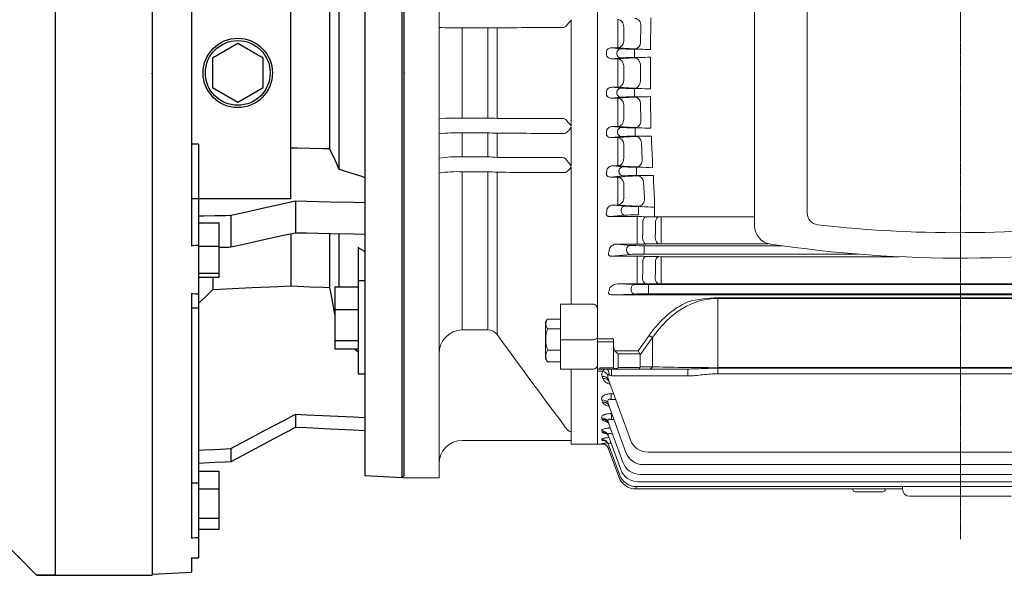
# Model space of a CAD drawing. Extents: x 5984 to 12062, y -875 to 3509.
# Drawn here: x 9159 to 9585, y 2456 to 2696 of the extents above; entities that cross this region are included whole.
import ezdxf

# ---------------------------------------------------------------- set-up
doc = ezdxf.new("R2010")
doc.units = 0
doc.header["$MEASUREMENT"] = 0
doc.linetypes.add('CENTER2', pattern=[1.125, 0.75, -0.125, 0.125, -0.125])
doc.layers.add('CENTER LINE', color=1, linetype='CENTER2', lineweight=9)
doc.layers.add('OUTLINE', color=3, linetype='Continuous', lineweight=20)

msp = doc.modelspace()

# ---------------------------------------------------------------- linework, layer by layer
for p, q in [((9174.49, 2889.8), (9174.49, 2455.8)), ((9308.49, 2847.16), (9308.49, 2498.94)), ((9324.54, 2498.1), (9324.54, 2848)), ((9325.49, 2499), (9325.49, 2847.1)), ((9216.49, 2809.66), (9216.49, 2455.8)), ((9233.49, 2747.95), (9233.49, 2598.15)), ((9276.49, 2618.62), (9276.49, 2727.48)), ((9297.25, 2714.6), (9297.25, 2631.5)), ((9293.19, 2705.77), (9293.19, 2640.33)), ((9253.49, 2685.75), (9242.49, 2679.4)), ((9264.49, 2679.4), (9253.49, 2685.75)), ((9242.49, 2679.4), (9242.49, 2666.7)), ((9264.49, 2666.7), (9264.49, 2679.4)), ((9242.49, 2666.7), (9253.49, 2660.35)), ((9253.49, 2660.35), (9264.49, 2666.7)), ((9236.49, 2642.28), (9233.49, 2642.28)), ((9236.49, 2642.28), (9236.49, 2463.36)), ((9233.49, 2618.69), (9236.49, 2618.69)), ((9276.49, 2618.62), (9236.49, 2618.62)), ((9278.39, 2617.67), (9278.39, 2603.81)), ((9250.49, 2611.5), (9250.49, 2597.64)), ((9236.49, 2608.25), (9245.49, 2608.25)), ((9245.49, 2584.78), (9245.49, 2608.25)), ((9276.49, 2603.39), (9276.49, 2581.01)), ((9293.19, 2603.5), (9293.19, 2580.2)), ((9297.25, 2603.43), (9297.25, 2580.37)), ((9236.49, 2598.17), (9245.49, 2598.17)), ((9305.49, 2597.63), (9305.49, 2542.98)), ((9236.49, 2586.44), (9245.49, 2586.44)), ((9236.49, 2584.78), (9245.49, 2584.78)), ((9242.71, 2584.75), (9242.71, 2579.37)), ((9308.49, 2583.2), (9305.49, 2583.2)), ((9233.49, 2577.71), (9233.49, 2471.8)), ((9305.49, 2580.37), (9295.49, 2580.37)), ((9295.49, 2580.37), (9295.49, 2553.6)), ((9233.49, 2571.51), (9236.49, 2571.51)), ((9305.49, 2570.57), (9295.49, 2570.57)), ((9305.49, 2557.19), (9295.49, 2557.19)), ((9305.49, 2553.6), (9295.49, 2553.6)), ((9305.49, 2542.98), (9308.49, 2542.98)), ((9278.39, 2525.49), (9278.39, 2519.75)), ((9250.49, 2510.59), (9250.49, 2504.85)), ((9236.49, 2500.87), (9245.49, 2500.87)), ((9245.49, 2475.68), (9245.49, 2500.87)), ((9233.49, 2495.79), (9236.49, 2495.79)), ((9308.49, 2498.94), (9324.54, 2498.1)), ((9324.54, 2498.1), (9325.49, 2499)), ((9236.49, 2493.13), (9245.49, 2493.13)), ((9236.49, 2480.54), (9245.49, 2480.54)), ((9236.49, 2475.68), (9245.49, 2475.68)), ((9149.49, 2472.8), (9166.49, 2455.8)), ((9233.49, 2463.33), (9233.49, 2457.19)), ((9174.49, 2455.8), (9216.49, 2455.8))]:
    msp.add_line(p, q)
for points in [[(9276.49, 2640.67), (9279.27, 2640.61), (9284.83, 2640.5), (9290.4, 2640.39), (9293.19, 2640.33)], [(9293.19, 2640.33), (9293.81, 2638.98), (9295.12, 2636.14), (9296.52, 2633.1), (9297.25, 2631.5)], [(9297.25, 2631.5), (9299.07, 2630.92), (9302.77, 2629.73), (9306.56, 2628.51), (9308.49, 2627.89)], [(9250.49, 2611.5), (9255.33, 2612.57), (9264.77, 2614.66), (9273.92, 2616.68), (9278.39, 2617.67)], [(9278.39, 2617.67), (9283.39, 2617.57), (9293.41, 2617.37), (9303.46, 2617.16), (9308.49, 2617.06)], [(9236.49, 2611.22), (9238.83, 2611.26), (9243.5, 2611.36), (9248.16, 2611.45), (9250.49, 2611.5)], [(9278.39, 2603.81), (9273.92, 2602.82), (9264.77, 2600.8), (9255.33, 2598.71), (9250.49, 2597.64)], [(9308.49, 2603.21), (9303.46, 2603.31), (9293.41, 2603.51), (9283.39, 2603.71), (9278.39, 2603.81)], [(9236.49, 2598.54), (9236, 2598.48), (9234.99, 2598.35), (9233.99, 2598.22), (9233.49, 2598.15)], [(9250.49, 2597.64), (9249.66, 2597.62), (9247.99, 2597.59), (9246.33, 2597.56), (9245.49, 2597.54)], [(9305.49, 2597.63), (9305.99, 2597.32), (9306.99, 2596.68), (9307.99, 2596.05), (9308.49, 2595.73)], [(9242.71, 2579.37), (9248.38, 2579.65), (9259.67, 2580.2), (9270.9, 2580.74), (9276.49, 2581.01)], [(9276.49, 2581.01), (9279.27, 2580.88), (9284.83, 2580.61), (9290.4, 2580.34), (9293.19, 2580.2)], [(9233.49, 2577.71), (9233.99, 2577.67), (9234.99, 2577.58), (9236, 2577.5), (9236.49, 2577.46)], [(9236.49, 2573.31), (9237.56, 2574.34), (9239.65, 2576.39), (9241.7, 2578.39), (9242.71, 2579.37)], [(9293.19, 2580.2), (9293.56, 2578.29), (9294.31, 2574.35), (9295.09, 2570.26), (9295.49, 2568.16)], [(9304.05, 2553.6), (9304.29, 2553.42), (9304.77, 2553.05), (9305.25, 2552.67), (9305.49, 2552.49)], [(9250.49, 2510.59), (9255.33, 2513.17), (9264.77, 2518.21), (9273.92, 2523.1), (9278.39, 2525.49)], [(9278.39, 2525.49), (9283.39, 2525.25), (9293.41, 2524.76), (9303.46, 2524.27), (9308.49, 2524.03)], [(9278.39, 2519.75), (9273.92, 2517.36), (9264.77, 2512.47), (9255.33, 2507.43), (9250.49, 2504.85)], [(9308.49, 2518.29), (9303.46, 2518.53), (9293.41, 2519.02), (9283.39, 2519.5), (9278.39, 2519.75)], [(9236.49, 2509.91), (9238.83, 2510.02), (9243.5, 2510.25), (9248.16, 2510.48), (9250.49, 2510.59)], [(9250.49, 2504.85), (9248.16, 2504.74), (9243.5, 2504.51), (9238.83, 2504.28), (9236.49, 2504.17)], [(9236.49, 2472.09), (9236, 2472.04), (9234.99, 2471.94), (9233.99, 2471.84), (9233.49, 2471.8)], [(9233.49, 2463.33), (9233.99, 2463.33), (9234.99, 2463.34), (9236, 2463.35), (9236.49, 2463.36)], [(9174.49, 2455.8), (9174.05, 2455.8), (9173.2, 2455.8), (9172.4, 2455.8), (9172.02, 2455.8), (9171.65, 2455.8), (9170.96, 2455.8), (9170.31, 2455.8), (9169.72, 2455.8), (9169.18, 2455.8), (9168.69, 2455.8), (9168.47, 2455.8), (9168.25, 2455.8), (9167.86, 2455.8), (9167.52, 2455.8), (9167.23, 2455.8), (9166.98, 2455.8), (9166.79, 2455.8), (9166.71, 2455.8), (9166.64, 2455.8), (9166.55, 2455.8), (9166.5, 2455.8), (9166.49, 2455.8)], [(9166.49, 2455.8), (9166.5, 2455.8), (9166.55, 2455.8), (9166.64, 2455.8), (9166.71, 2455.8), (9166.79, 2455.8), (9166.98, 2455.8), (9167.23, 2455.8), (9167.52, 2455.8), (9167.86, 2455.8), (9168.25, 2455.8), (9168.47, 2455.8), (9168.69, 2455.8), (9169.18, 2455.8), (9169.72, 2455.8), (9170.31, 2455.8), (9170.96, 2455.8), (9171.65, 2455.8), (9172.02, 2455.8), (9172.4, 2455.8), (9173.2, 2455.8), (9174.05, 2455.8), (9174.49, 2455.8)], [(9216.49, 2456.3), (9219.33, 2456.45), (9225, 2456.75), (9230.66, 2457.04), (9233.49, 2457.19)]]:
    msp.add_lwpolyline(points)
for radius in [15, 14]:
    msp.add_circle((9253.49, 2673.05), radius)
at = {"extrusion": (-1, 0, 0)}
for p in [(9216.49, 2672.8, -47), (9216.49, 2672.8, -47), (9325.49, 2673.05, -47)]:
    msp.add_point(p, dxfattribs=at)
at = {"extrusion": (1, 0, 0)}
msp.add_point((9216.49, 2672.8, -47), dxfattribs=at)
at = {"layer": 'CENTER LINE'}
msp.add_line((9566.04, 2471.38), (9566.04, 2923.12), dxfattribs=at)
at = {"layer": 'OUTLINE'}
for p, q in [((9340.54, 2573.66), (9340.54, 2847.68)), ((9409.04, 2833.5), (9409.04, 2512.5)), ((9409.04, 2768.52), (9409.04, 2673)), ((9477.04, 2739.11), (9477.04, 2606.89)), ((9499.8, 2612.39), (9499.8, 2733.61)), ((9397.76, 2650.04), (9397.76, 2695.96)), ((9417.81, 2692.8), (9417.81, 2696.17)), ((9432.22, 2693.96), (9432.22, 2696.87)), ((9361.67, 2692.5), (9350.54, 2692.5)), ((9350.54, 2653.5), (9350.54, 2692.5)), ((9361.67, 2653.5), (9361.67, 2692.5)), ((9365.62, 2653.4), (9365.62, 2692.6)), ((9417.81, 2692.8), (9417.81, 2686.59)), ((9420.41, 2686.72), (9420.41, 2692.98)), ((9427.88, 2693.45), (9427.73, 2686.28)), ((9432.06, 2685.9), (9432.22, 2693.96)), ((9415.05, 2683.85), (9417.81, 2683.85)), ((9419.15, 2683.45), (9415.05, 2683.85)), ((9417.81, 2683.85), (9417.81, 2686.59)), ((9417.81, 2683.85), (9425.13, 2683.4)), ((9427.55, 2683.31), (9425.02, 2683.31)), ((9425.02, 2683.31), (9425.02, 2681.56)), ((9432.06, 2685.9), (9432.06, 2683.21)), ((9415.25, 2679.17), (9419.15, 2679.55)), ((9417.81, 2679.17), (9415.25, 2679.17)), ((9417.5, 2681.7), (9417.5, 2681.3)), ((9425.04, 2679.61), (9417.81, 2679.17)), ((9417.81, 2679.17), (9417.81, 2676.12)), ((9425.02, 2681.44), (9425.02, 2681.56)), ((9425.02, 2679.69), (9425.02, 2681.44)), ((9425.02, 2679.69), (9427.05, 2679.69)), ((9431.97, 2677.02), (9431.97, 2679.83)), ((9417.81, 2676.12), (9417.81, 2673)), ((9420.41, 2673), (9420.41, 2676.15)), ((9427.63, 2676.58), (9427.63, 2673)), ((9431.96, 2673), (9431.97, 2677.02)), ((9409.04, 2577.48), (9409.04, 2673)), ((9417.81, 2669.88), (9417.81, 2673)), ((9420.41, 2673), (9420.41, 2669.85)), ((9427.63, 2669.42), (9427.63, 2673)), ((9431.96, 2673), (9431.97, 2668.98)), ((9417.81, 2666.83), (9415.25, 2666.83)), ((9415.25, 2666.83), (9419.15, 2666.45)), ((9417.81, 2666.83), (9417.81, 2669.88)), ((9425.04, 2666.39), (9417.81, 2666.83)), ((9425.02, 2666.31), (9427.05, 2666.31)), ((9425.02, 2666.31), (9425.02, 2664.56)), ((9431.97, 2668.98), (9431.97, 2666.17)), ((9419.15, 2662.55), (9415.05, 2662.15)), ((9415.05, 2662.15), (9417.81, 2662.15)), ((9417.5, 2664.3), (9417.5, 2664.7)), ((9417.81, 2662.15), (9425.13, 2662.6)), ((9417.81, 2662.15), (9417.81, 2659.41)), ((9425.02, 2664.56), (9425.02, 2664.44)), ((9425.02, 2662.69), (9425.02, 2664.44)), ((9427.55, 2662.69), (9425.02, 2662.69)), ((9432.06, 2660.1), (9432.06, 2662.79)), ((9417.81, 2653.2), (9417.81, 2659.41)), ((9420.41, 2659.28), (9420.41, 2653.02)), ((9427.88, 2652.55), (9427.73, 2659.72)), ((9432.06, 2660.1), (9432.22, 2652.04)), ((9350.54, 2653.5), (9361.67, 2653.5)), ((9397.76, 2632.88), (9397.76, 2649.53)), ((9417.81, 2649.83), (9415.47, 2649.83)), ((9415.47, 2649.83), (9419.44, 2649.45)), ((9417.81, 2653.2), (9417.81, 2649.83)), ((9425.28, 2649.38), (9417.81, 2649.83)), ((9426.94, 2649.31), (9425.28, 2649.38)), ((9425.31, 2649.31), (9426.94, 2649.31)), ((9425.31, 2649.31), (9425.31, 2647.56)), ((9432.22, 2652.04), (9432.22, 2649.13)), ((9350.54, 2636.71), (9350.54, 2647.08)), ((9361.67, 2647.08), (9350.54, 2647.08)), ((9361.67, 2636.71), (9361.67, 2647.08)), ((9365.62, 2636.53), (9365.62, 2646.95)), ((9395.39, 2647.01), (9394.78, 2646.9)), ((9419.44, 2645.55), (9414.86, 2645.11)), ((9414.86, 2645.11), (9417.81, 2645.11)), ((9417.79, 2647.3), (9417.79, 2647.7)), ((9417.81, 2645.11), (9425.57, 2645.59)), ((9417.81, 2645.11), (9417.81, 2642.68)), ((9425.31, 2647.56), (9425.31, 2647.44)), ((9425.31, 2645.69), (9425.31, 2647.44)), ((9428.45, 2645.69), (9425.31, 2645.69)), ((9432.49, 2645.76), (9432.49, 2643.19)), ((9417.81, 2636.55), (9417.81, 2642.68)), ((9420.41, 2642.39), (9420.41, 2636.2)), ((9428.46, 2635.69), (9428.17, 2642.85)), ((9432.49, 2643.19), (9432.81, 2635.09)), ((9350.54, 2636.71), (9361.67, 2636.71)), ((9417.81, 2636.55), (9417.81, 2632.87)), ((9397.76, 2573.03), (9397.76, 2632.37)), ((9417.81, 2632.87), (9415.72, 2632.87)), ((9415.72, 2632.87), (9420.03, 2632.45)), ((9425.86, 2632.37), (9417.81, 2632.87)), ((9425.9, 2632.31), (9427.22, 2632.31)), ((9425.9, 2632.31), (9425.9, 2630.56)), ((9432.81, 2632.08), (9432.81, 2635.09)), ((9361.67, 2630.29), (9350.54, 2630.29)), ((9350.54, 2613.5), (9350.54, 2630.29)), ((9361.67, 2561.93), (9361.67, 2630.29)), ((9365.62, 2559.94), (9365.62, 2630.08)), ((9395.39, 2630.04), (9395.02, 2630)), ((9420.03, 2628.55), (9414.66, 2628.03)), ((9414.66, 2628.03), (9417.81, 2628.03)), ((9417.81, 2628.03), (9426.36, 2628.58)), ((9417.81, 2625.91), (9417.81, 2628.03)), ((9418.38, 2630.3), (9418.38, 2630.7)), ((9425.9, 2630.56), (9425.9, 2630.44)), ((9425.9, 2628.69), (9425.9, 2630.44)), ((9429.79, 2628.69), (9425.9, 2628.69)), ((9429.79, 2628.69), (9433.26, 2628.73)), ((9433.26, 2628.73), (9433.26, 2626.3)), ((9417.81, 2619.92), (9417.81, 2625.91)), ((9420.41, 2625.47), (9420.41, 2619.42)), ((9429.39, 2618.82), (9428.95, 2625.98)), ((9433.26, 2626.3), (9433.75, 2618.13)), ((9417.81, 2615.93), (9417.81, 2619.92)), ((9417.81, 2615.93), (9416.01, 2615.93)), ((9416.01, 2615.93), (9420.97, 2615.45)), ((9426.79, 2615.36), (9417.81, 2615.93)), ((9426.84, 2615.31), (9427.88, 2615.31)), ((9426.84, 2615.31), (9426.84, 2613.56)), ((9433.73, 2610.78), (9433.75, 2618.13)), ((9350.54, 2561.93), (9350.54, 2613.5)), ((9420.97, 2611.55), (9414.45, 2610.92)), ((9414.45, 2610.92), (9425.2, 2610.92)), ((9419.32, 2613.3), (9419.32, 2613.7)), ((9426.2, 2610.92), (9426.2, 2609.12)), ((9426.84, 2613.56), (9426.84, 2613.44)), ((9426.84, 2611.69), (9426.84, 2613.44)), ((9429.2, 2610.88), (9434.68, 2610.76)), ((9477.04, 2610.75), (9435.68, 2610.75)), ((9436.68, 2610.75), (9436.68, 2608.98)), ((9426.2, 2609.12), (9426.2, 2603.32)), ((9428.7, 2603.2), (9428.7, 2608.92)), ((9434.18, 2608.82), (9434.18, 2603.34)), ((9436.68, 2603.53), (9436.68, 2608.98)), ((9426.2, 2599.02), (9426.2, 2603.32)), ((9436.68, 2599.2), (9436.68, 2603.53)), ((9417.38, 2599.02), (9426.2, 2599.02)), ((9423.33, 2598.45), (9417.38, 2599.02)), ((9489, 2598.31), (9429.21, 2598.31)), ((9429.21, 2596.56), (9429.21, 2598.31)), ((9430.2, 2599.07), (9435.68, 2599.19)), ((9436.68, 2599.2), (9482.91, 2599.2)), ((9415.2, 2593.77), (9423.33, 2594.55)), ((9426.2, 2593.77), (9415.2, 2593.77)), ((9421.69, 2596.7), (9421.69, 2596.3)), ((9426.2, 2592.28), (9426.2, 2593.77)), ((9429.21, 2596.44), (9429.21, 2596.56)), ((9429.21, 2594.69), (9429.21, 2596.44)), ((9429.21, 2594.69), (9522.03, 2594.69)), ((9435.68, 2593.59), (9430.2, 2593.72)), ((9426.2, 2592.28), (9426.2, 2586.44)), ((9428.7, 2586.25), (9428.7, 2592.04)), ((9434.18, 2591.94), (9434.18, 2586.32)), ((9539.55, 2593.58), (9436.68, 2593.58)), ((9436.68, 2592.14), (9436.68, 2593.58)), ((9436.68, 2586.55), (9436.68, 2592.14)), ((9426.2, 2581.82), (9426.2, 2586.44)), ((9436.68, 2581.89), (9436.68, 2586.55)), ((9417.82, 2581.82), (9426.2, 2581.82)), ((9425.26, 2581.57), (9417.82, 2581.82)), ((9430.2, 2581.84), (9435.68, 2581.88)), ((9701.26, 2581.52), (9431.13, 2581.52)), ((9431.13, 2581.52), (9431.13, 2579.77)), ((9436.68, 2581.89), (9695.41, 2581.89)), ((9409.04, 2574.51), (9409.04, 2577.48)), ((9415.38, 2577.1), (9425.26, 2577.43)), ((9447.21, 2577.1), (9415.38, 2577.1)), ((9423.61, 2579.82), (9423.61, 2579.18)), ((9431.13, 2579.23), (9431.13, 2579.77)), ((9431.13, 2579.23), (9431.13, 2577.48)), ((9431.13, 2577.48), (9701.26, 2577.48)), ((9671.98, 2577.09), (9460.11, 2577.09)), ((9340.54, 2498), (9340.54, 2573.66)), ((9393.04, 2545), (9393.04, 2573.03)), ((9393.04, 2573.03), (9407.33, 2573.03)), ((9461.11, 2575.55), (9461.11, 2575.82)), ((9461.11, 2575.82), (9651.01, 2575.82)), ((9461.11, 2545.59), (9461.11, 2575.55)), ((9461.11, 2575.55), (9653.16, 2575.55)), ((9386.64, 2565.25), (9387.31, 2566.41)), ((9386.64, 2549.52), (9386.64, 2565.25)), ((9387.44, 2566.62), (9393.04, 2566.62)), ((9350.54, 2561.93), (9361.67, 2561.93)), ((9387.44, 2562.36), (9393.04, 2562.36)), ((9407.33, 2557.67), (9393.04, 2557.67)), ((9416.04, 2558.13), (9409.04, 2558.13)), ((9409.04, 2556.79), (9416.04, 2556.79)), ((9416.04, 2558.13), (9416.04, 2554.93)), ((9431.41, 2559.57), (9426.72, 2552.93)), ((9427.54, 2551.1), (9432.83, 2558.57)), ((9432.83, 2558.57), (9431.41, 2559.57)), ((9432.83, 2558.57), (9432.83, 2546)), ((9387.44, 2553.13), (9393.04, 2553.13)), ((9416.04, 2554.93), (9416.04, 2545.5)), ((9426.72, 2552.93), (9416.63, 2552.93)), ((9418.04, 2551.51), (9427.45, 2551.51)), ((9418.04, 2545.59), (9418.04, 2551.51)), ((9427.45, 2551.51), (9426.72, 2552.93)), ((9427.54, 2546), (9427.54, 2551.1)), ((9387.31, 2548.37), (9386.64, 2549.52)), ((9387.44, 2548.16), (9393.04, 2548.16)), ((9407.33, 2545), (9393.04, 2545)), ((9397.76, 2517.73), (9397.76, 2545)), ((9409.04, 2545), (9410.04, 2545)), ((9409.04, 2544.02), (9411.46, 2544.02)), ((9416.04, 2545.52), (9410.04, 2545.52)), ((9410.04, 2545.52), (9410.04, 2545)), ((9410.04, 2545), (9416.54, 2545)), ((9415.08, 2545), (9415.08, 2542.04)), ((9416.54, 2545), (9416.98, 2545)), ((9416.98, 2545), (9426.72, 2545)), ((9427.45, 2545.59), (9418.04, 2545.59)), ((9426.72, 2545), (9431.41, 2545)), ((9432.83, 2546), (9427.54, 2546)), ((9431.41, 2545), (9448.21, 2545)), ((9448.21, 2545), (9448.21, 2542.04)), ((9670.98, 2545.59), (9461.11, 2545.59)), ((9461.11, 2545.59), (9461.11, 2545.37)), ((9670.98, 2545.37), (9461.11, 2545.37)), ((9461.11, 2545.37), (9461.11, 2542.95)), ((9461.11, 2542.95), (9670.98, 2542.95)), ((9411.03, 2541.77), (9411.35, 2540.91)), ((9413.84, 2540.35), (9423.31, 2514.34)), ((9415.08, 2542.04), (9448.21, 2542.04)), ((9416.05, 2534.28), (9414.93, 2534.28)), ((9414.93, 2534.28), (9414.93, 2531.79)), ((9410.91, 2531.65), (9411.26, 2530.68)), ((9413.73, 2530.03), (9421.41, 2508.92)), ((9414.93, 2531.79), (9416.96, 2531.79)), ((9415.28, 2525.76), (9415.18, 2525.76)), ((9415.18, 2523.11), (9415.18, 2525.76)), ((9410.91, 2523.82), (9411.14, 2523.2)), ((9413.73, 2522.06), (9420.06, 2504.66)), ((9415.18, 2523.11), (9416.24, 2523.11)), ((9395.02, 2520.06), (9395.39, 2519.56)), ((9397.76, 2514.23), (9397.76, 2517.6)), ((9410.91, 2518.21), (9411.05, 2517.83)), ((9415.4, 2516.8), (9415.4, 2517.45)), ((9350.54, 2514.15), (9397.76, 2514.15)), ((9397.76, 2512.5), (9397.76, 2514.15)), ((9410.92, 2514.57), (9410.99, 2514.36)), ((9410.93, 2512.75), (9410.96, 2512.69)), ((9413.73, 2516.34), (9419.13, 2501.51)), ((9415.4, 2516.8), (9415.64, 2516.8)), ((9409.04, 2512.5), (9397.76, 2512.5)), ((9409.04, 2512.5), (9411.97, 2512.5)), ((9413.74, 2512.63), (9418.54, 2499.43)), ((9413.75, 2510.78), (9418.26, 2498.39)), ((9413.78, 2510.72), (9413.75, 2510.78)), ((9430.83, 2509.07), (9701.26, 2509.07)), ((9428.93, 2503.65), (9703.16, 2503.65)), ((9324.54, 2498), (9340.54, 2498)), ((9426.65, 2496.24), (9705.44, 2496.24)), ((9427.58, 2499.4), (9704.51, 2499.4)), ((9425.78, 2494.17), (9425.78, 2493.13)), ((9425.78, 2493.13), (9541.04, 2493.13)), ((9426.06, 2494.16), (9706.03, 2494.16)), ((9519.54, 2493.13), (9519.54, 2492.91)), ((9532.54, 2491.91), (9520.54, 2491.91)), ((9533.54, 2492.91), (9533.54, 2493.13)), ((9541.04, 2494.16), (9541.04, 2493)), ((9544.04, 2490), (9588.04, 2490)), ((9550.04, 2490), (9558.3, 2490)), ((9573.79, 2490), (9582.04, 2490))]:
    msp.add_line(p, q, dxfattribs=at)
at = {"layer": 'OUTLINE', "linetype": 'Continuous'}
for p, q in [((9409.04, 2579.39), (9409.04, 2766.61)), ((9409.04, 2579.39), (9409.04, 2578.23)), ((9409.04, 2578.23), (9409.04, 2556.62)), ((9409.04, 2555.27), (9409.04, 2556.62)), ((9409.04, 2543.52), (9409.04, 2555.27)), ((9409.04, 2543), (9409.04, 2543.52)), ((9409.04, 2543), (9409.04, 2542.62)), ((9409.04, 2512.5), (9409.04, 2542.62))]:
    msp.add_line(p, q, dxfattribs=at)
at = {"layer": 'OUTLINE'}
for centre, radius, start, end in [((9350.51, 2732.72), 59.87, 318.5671, 322.1236), ((9348.17, 2799.26), 106.78, 265.907, 271.2763), ((9361.98, 2760.63), 68.12, 269.7422, 273.0673), ((9394.06, 2694.77), 2.13, 271.3118, 308.7356), ((9428.97, 2752.92), 69.62, 266.8396, 268.8259), ((9434.82, 2914.23), 231.04, 268.1963, 269.3149), ((9428.59, 2616.05), 63.66, 91.3896, 93.2024), ((9433.63, 2531.88), 147.95, 90.6437, 92.5489), ((9428.59, 2729.95), 63.66, 266.7976, 268.6104), ((9433.63, 2814.12), 147.95, 267.4511, 269.3563), ((9428.97, 2593.09), 69.62, 91.1741, 93.1604), ((9434.82, 2431.77), 231.04, 90.6851, 91.8037), ((9347.75, 2563.57), 89.97, 88.2215, 94.5952), ((9361.98, 2585.39), 68.11, 86.9322, 90.2582), ((9394.06, 2651.23), 2.13, 51.2561, 88.6965), ((9350.51, 2613.28), 59.87, 37.8764, 41.4329), ((9385.48, 2658.73), 15.34, 310.2322, 323.1744), ((9433.97, 2777.06), 127.95, 266.8502, 269.2139), ((9347.75, 2579.42), 67.71, 87.6347, 96.1084), ((9361.98, 2595.79), 51.29, 85.9242, 90.3422), ((9429.82, 2567.05), 78.66, 90.995, 93.0925), ((9434.84, 2372.19), 273.57, 90.4927, 91.3377), ((9348.17, 2579.11), 57.64, 87.6381, 97.6005), ((9361.98, 2599.99), 36.72, 84.2994, 90.4752), ((9432.91, 26175.04), 23538.61, 269.836211, 269.904928), ((9393.73, 2634.06), 2.4, 46.4234, 87.0798), ((9460.22, 2685.86), 81.91, 217.6732, 220.3094), ((9389.02, 2638.89), 10.91, 305.7386, 323.2688), ((9428.87, 2683.78), 51.5, 266.6499, 268.1615), ((9434.67, 2745.19), 113.13, 266.225, 269.0594), ((9348.17, 2581.25), 49.1, 87.2285, 98.9349), ((9361.98, 2599.04), 31.25, 83.2956, 90.5565), ((9434.87, 23341.85), 20711.89, 269.80845, 269.889781), ((9430.93, 2543.21), 85.49, 90.7646, 93.0699), ((9415.88, 2612.95), 2.98, 87.4664, 153.2818), ((9429.53, 2660.59), 45.31, 266.5357, 267.9111), ((9435.7, 2716.33), 101.33, 265.5724, 268.8972), ((9425.33, 2430.17), 180.75, 88.7722, 90.0402), ((9435.65, 2656.22), 45.47, 268.7728, 270.0329), ((9504.8, 2612.39), 5, 180, 263.4044), ((9484.96, 2606.89), 7.91, 180, 261.3271), ((9564.35, 3127.38), 523.42, 263.4044, 278.3548), ((9417.31, 2595.53), 3.5, 88.8621, 147.5083), ((9426.33, 2782.33), 183.31, 269.9604, 271.2108), ((9436.65, 2553.05), 46.15, 89.9676, 91.2092), ((9565.87, 3147.62), 554.67, 261.4871, 279.1859), ((9426.29, 2420.99), 172.78, 88.7028, 90.0293), ((9436.65, 2636), 42.42, 268.6844, 270.0352), ((9417.93, 2577.43), 4.39, 91.4835, 142.1213), ((9426.33, 3066.41), 484.59, 269.9848, 270.4578), ((9436.65, 2460.4), 121.48, 89.9876, 90.4593), ((9462.11, 12327.73), 9750.64, 269.912484, 269.988286), ((9461.47, 2523.82), 52, 90.3975, 104.7756), ((9390.3, 2564.49), 3.56, 143.36, 216.64), ((9350.79, 2551.68), 10.25, 91.375, 180.3358), ((9361.65, 2556.97), 4.96, 36.7296, 89.7605), ((12342.75, 4724.32), 3680.74, 216.01729, 216.78846), ((9402.13, 2557.75), 15.4, 162.5705, 197.4295), ((9391.46, 2550.65), 4.73, 148.3118, 211.6882), ((9390.3, 2550.29), 3.56, 212.646, 216.64), ((9407.33, 2546.71), 1.71, 270, 0), ((9413, 2542.56), 2.12, 136.5269, 201.683), ((9416.54, 2545.5), 0.5, 180, 270), ((9417.25, 2541.86), 3.73, 171.6753, 203.916), ((9417.31, 2543.12), 4.8, 228.8656, 229.5455), ((9399.26, 2522.11), 4.64, 213.3952, 251.1322), ((9350.62, 2504.07), 10.08, 90.4395, 180.2825), ((9414.78, 2491.64), 21.46, 93.5354, 100.3293), ((9430.83, 2517.07), 8, 200, 270), ((9414.43, 2543.28), 30.79, 263.5279, 264.5643), ((9428.93, 2511.65), 8, 200, 270), ((9427.58, 2507.4), 8, 200, 270), ((9426.65, 2504.24), 8, 200, 270), ((9425.78, 2501.13), 8, 200, 270), ((9426.06, 2502.16), 8, 200, 270), ((9520.54, 2492.91), 1, 180, 270), ((9532.54, 2492.91), 1, 270, 0), ((9544.04, 2493), 3, 180, 270)]:
    msp.add_arc(centre, radius, start, end, dxfattribs=at)
at = {"layer": 'OUTLINE', "extrusion": (0, 0, -1)}
for centre, major_axis, ratio, start_param, end_param in [((9417.81, 2693.17), (0.18, -2.99), 0.866349, 3.211527, 4.826663), ((9425.28, 2693.62), (0.18, -2.99), 0.866229, 3.211498, 4.823381), ((9419.15, 2681.7), (-0.17, -1.74), 0.939187, 1.48093, 3.039789), ((9417.81, 2686.84), (-0.18, -2.99), 0.867044, 4.702018, 6.213081), ((9425.02, 2683.53), (-6.25, 0), 0.034921, -1.570796, -0.349066), ((9425.13, 2686.4), (-0.18, -2.99), 0.866829, 4.697766, 6.213134), ((9353.58, 2673), (0, -163.5), 0.363971, 4.65648, 4.66426), ((9419.15, 2681.3), (0.17, -1.74), 0.939187, 0.101803, 1.660663), ((9417.81, 2676.18), (0.18, -2.99), 0.865524, 3.211327, 4.774382), ((9425.02, 2679.47), (6.25, 0), 0.034921, 3.490659, 4.712389), ((9425.04, 2676.61), (0.18, -2.99), 0.86552, 3.211326, 4.774931), ((9430.2, 2607.88), (0.07, 3), 0.538954, 5.054985, 6.241742), ((9435.68, 2607.76), (0.07, 3), 0.540726, 5.062961, 6.241686), ((9430.2, 2602.06), (0.07, -3), 0.533606, 0.041277, 1.970497), ((9435.68, 2602.18), (0.07, -3), 0.535112, 0.041324, 1.977987), ((9423.33, 2596.7), (-0.17, -1.74), 0.939187, 1.48093, 3.039789), ((9429.21, 2598.53), (-6.25, 0), 0.034921, 4.712389, 5.934119), ((9361.59, 2673), (0, -163.5), 0.36397, -1.090159, -1.077372), ((9423.33, 2596.3), (0.17, -1.74), 0.939187, 0.101803, 1.660663), ((9429.21, 2594.47), (-6.25, 0), 0.034921, 0.349066, 1.570796), ((9430.2, 2590.73), (0.07, 3), 0.564249, 5.153131, 6.240901), ((9435.68, 2590.59), (0.07, 3), 0.567385, 5.163456, 6.240791), ((9430.2, 2584.84), (0.02, -3), 0.563449, 0.014788, 2.06487), ((9435.68, 2584.88), (0.03, -3), 0.566524, 0.014826, 2.075248), ((9425.26, 2579.82), (0.06, 1.75), 0.939631, 4.680857, 6.247475), ((9431.13, 2581.6), (6.25, 0), 0.012218, 1.570796, 2.792527), ((9365.49, 2673), (0, -163.5), 0.36397, -0.966697, -0.957244), ((9415.41, 2578.85), (-2.24, -0.08), 0.782548, 4.748099, 5.165379), ((9425.26, 2579.18), (-0.06, 1.75), 0.939631, 3.177303, 4.74392), ((9431.13, 2577.4), (-6.25, 0), 0.012218, 0.349066, 1.570796), ((9461.11, 2517.57), (0, 59.4), 0.707107, 5.497787, 5.970999), ((9461.11, 2517.57), (0, -57.98), 0.68986, 2.356194, 3.141593), ((9418.04, 2554.93), (0, -2.83), 0.707107, 0.785398, 1.570796), ((9418.04, 2552.93), (1.85, -1.85), 0.414214, 1.178097, 1.963495), ((9424.72, 2550.1), (2.73, 1.41), 0.517638, 0, 0.261799), ((9411.46, 2541.61), (2.23, -2), 0.708989, 4.146107, 5.066481), ((9413.04, 2542), (0, -3), 0.385182, 3.141593, 4.562062), ((9418.04, 2545.5), (2, 0), 0.176777, 2.356194, 3.141593), ((9418.04, 2547), (-1.86, -1.51), 0.49375, 5.094885, 5.880284), ((9416.98, 2545.5), (0, -0.5), 0.816497, 0, 1.047198), ((9418.04, 2547), (-1.29, -1.93), 0.39141, 5.241592, 6.026991), ((9426.72, 2547), (0, 2), 0.517638, 2.356194, 3.141593), ((9424.72, 2547), (-2.73, 1.41), 0.517638, 2.879793, 3.141593), ((9431.41, 2547), (0, 2), 0.816497, 2.094395, 3.141593), ((9461.11, 2547), (40, 0), 0.035355, 1.570796, 2.356194), ((9411.03, 2539.32), (2.82, 1.03), 0.800225, 4.995806, 6.283185), ((9411.35, 2538.44), (2.82, 1.03), 0.805969, 4.997733, 6.283185), ((9415.11, 2542), (-2.24, 1.03), 0.009959, 1.139497, 1.556778), ((9410.91, 2529), (-2.82, -1.03), 0.867914, 1.876771, 3.141593), ((9411.26, 2528.02), (-2.82, -1.03), 0.874406, 1.878918, 3.141593), ((9410.91, 2521.03), (2.82, 1.03), 0.921213, 5.035903, 6.283185), ((9411.14, 2520.41), (2.82, 1.03), 0.925434, 5.037284, 6.283185), ((9410.91, 2515.32), (2.82, 1.03), 0.959993, 5.048537, 6.283185), ((9411.05, 2514.93), (-2.82, -1.03), 0.962624, 1.907798, 3.141593), ((9410.92, 2511.61), (2.82, 1.03), 0.985442, 5.056768, 6.283185), ((9410.93, 2509.76), (-2.82, -1.03), 0.998231, 1.919294, 3.141593), ((9410.99, 2511.4), (2.82, 1.03), 0.986881, 5.057232, 6.283185), ((9410.96, 2509.69), (-2.82, -1.03), 0.998689, 1.919441, 2.788324), ((9410.96, 2509.69), (-2.82, -1.03), 0.998689, 2.78152, 3.141593), ((9410.96, 2509.69), (-2.82, -1.03), 0.998689, 2.788324, 3.141593)]:
    msp.add_ellipse(centre, major_axis=major_axis, ratio=ratio, start_param=start_param, end_param=end_param, dxfattribs=at)
at = {"layer": 'OUTLINE'}
for centre, major_axis, ratio, start_param, end_param in [((9419.15, 2664.7), (0.17, 1.74), 0.939187, 0.101803, 1.660663), ((9417.81, 2669.82), (0.18, 2.99), 0.865524, 3.211327, 4.774382), ((9425.02, 2666.53), (6.25, 0), 0.034921, 3.490659, 4.712389), ((9425.04, 2669.39), (0.18, 2.99), 0.86552, 3.211326, 4.774931), ((9353.58, 2673), (0, 163.5), 0.363971, 4.65648, 4.66426), ((9419.15, 2664.3), (-0.17, 1.74), 0.939187, 1.48093, 3.039789), ((9417.81, 2659.16), (-0.18, 2.99), 0.867044, 4.702018, 6.213081), ((9425.02, 2662.47), (-6.25, 0), 0.034921, -1.570796, -0.349066), ((9425.13, 2659.6), (-0.18, 2.99), 0.866829, 4.697766, 6.213134), ((9419.44, 2647.7), (0.17, 1.74), 0.939187, 0.101803, 1.660663), ((9417.81, 2652.83), (0.18, 2.99), 0.866349, 3.211527, 4.826663), ((9425.31, 2649.53), (6.25, 0), 0.034921, 3.490659, 4.712389), ((9425.28, 2652.38), (0.18, 2.99), 0.866229, 3.211498, 4.823381), ((9354.24, 2673), (0, 163.5), 0.363969, 4.551669, 4.559857), ((9419.44, 2647.3), (-0.17, 1.74), 0.939187, 1.48093, 3.039789), ((9417.81, 2642.11), (-0.19, 2.99), 0.870933, -1.5301, -0.07108), ((9425.31, 2645.47), (-6.25, 0), 0.034921, -1.570796, -0.349066), ((9425.57, 2642.59), (-0.18, 2.99), 0.870132, -1.53842, -0.070875), ((9417.81, 2635.86), (0.18, 2.99), 0.869556, 3.212322, 4.879772), ((9420.03, 2630.7), (0.17, 1.74), 0.939187, 0.101803, 1.660663), ((9425.9, 2632.53), (6.25, 0), 0.034921, 3.490659, 4.712389), ((9425.86, 2635.37), (0.18, 2.99), 0.86894, 3.212167, 4.871999), ((9355.59, 2673), (0, 163.5), 0.36397, 4.444856, 4.453913), ((9417.81, 2625.03), (-0.19, 2.99), 0.877271, -1.479557, -0.072772), ((9420.03, 2630.3), (-0.17, 1.74), 0.939187, 1.48093, 3.039789), ((9425.9, 2628.47), (-6.25, 0), 0.034921, 4.712389, 5.934119), ((9426.36, 2625.58), (-0.19, 2.99), 0.875365, -1.492755, -0.072249), ((9417.81, 2618.93), (0.19, 2.99), 0.875241, 3.213808, 4.933955), ((9420.97, 2613.7), (0.17, 1.74), 0.939187, 0.101803, 1.660663), ((9426.84, 2615.53), (6.25, 0), 0.034921, 3.490659, 4.712389), ((9426.79, 2618.36), (0.19, 2.99), 0.873599, 3.213369, 4.920457), ((9357.68, 2673), (0, 163.5), 0.36397, 4.33459, 4.3451), ((9420.97, 2613.3), (-0.17, 1.74), 0.939187, 1.48093, 3.039789), ((9426.84, 2611.47), (-6.25, 0), 0.034921, -1.570796, -0.349066), ((9407.33, 2558.88), (1.71, 0), 0.707107, 4.712389, 6.283185)]:
    msp.add_ellipse(centre, major_axis=major_axis, ratio=ratio, start_param=start_param, end_param=end_param, dxfattribs=at)
for points in [[(9394.1, 2692.64), (9384.6, 2692.63), (9375.1, 2692.62), (9365.62, 2692.6)], [(9365.62, 2653.4), (9375.1, 2653.38), (9384.6, 2653.37), (9394.1, 2653.36)], [(9394.78, 2646.9), (9385.03, 2646.91), (9375.31, 2646.93), (9365.62, 2646.95)]]:
    msp.add_open_spline(points, degree=3, dxfattribs=at)
for points, knots in [([(9413, 2682.14), (9412.99, 2682.27), (9412.99, 2682.39), (9413.05, 2682.65), (9413.09, 2682.77), (9413.27, 2683.12), (9413.46, 2683.31), (9413.87, 2683.6), (9414.1, 2683.7), (9414.57, 2683.82), (9414.81, 2683.85), (9415.05, 2683.85)], [0, 0, 0, 0, 0.125, 0.125, 0.25, 0.25, 0.5, 0.5, 0.75, 0.75, 1, 1, 1, 1]), ([(9415.25, 2679.17), (9415, 2679.17), (9414.76, 2679.2), (9414.27, 2679.32), (9414.03, 2679.42), (9413.71, 2679.63), (9413.61, 2679.71), (9413.42, 2679.89), (9413.34, 2679.99), (9413.19, 2680.21), (9413.13, 2680.33), (9413.05, 2680.59), (9413.02, 2680.73), (9413.02, 2680.87)], [0, 0, 0, 0, 0.25, 0.25, 0.5, 0.5, 0.625, 0.625, 0.75, 0.75, 0.875, 0.875, 1, 1, 1, 1]), ([(9415.25, 2666.83), (9415, 2666.83), (9414.76, 2666.8), (9414.27, 2666.68), (9414.03, 2666.58), (9413.71, 2666.37), (9413.61, 2666.29), (9413.42, 2666.11), (9413.34, 2666.01), (9413.19, 2665.79), (9413.13, 2665.67), (9413.05, 2665.41), (9413.02, 2665.27), (9413.02, 2665.13)], [0, 0, 0, 0, 0.25, 0.25, 0.5, 0.5, 0.625, 0.625, 0.75, 0.75, 0.875, 0.875, 1, 1, 1, 1]), ([(9413, 2663.86), (9412.99, 2663.74), (9412.99, 2663.61), (9413.05, 2663.35), (9413.09, 2663.23), (9413.27, 2662.88), (9413.46, 2662.69), (9413.87, 2662.4), (9414.1, 2662.3), (9414.57, 2662.18), (9414.81, 2662.15), (9415.05, 2662.15)], [0, 0, 0, 0, 0.125, 0.125, 0.25, 0.25, 0.5, 0.5, 0.75, 0.75, 1, 1, 1, 1]), ([(9415.47, 2649.83), (9415.2, 2649.84), (9414.94, 2649.8), (9414.56, 2649.7), (9414.43, 2649.66), (9414.19, 2649.56), (9414.07, 2649.5), (9413.85, 2649.36), (9413.75, 2649.28), (9413.55, 2649.11), (9413.46, 2649.01), (9413.22, 2648.69), (9413.1, 2648.44), (9413.06, 2648.16)], [0, 0, 0, 0, 0.25, 0.25, 0.375, 0.375, 0.5, 0.5, 0.625, 0.625, 0.75, 0.75, 1, 1, 1, 1]), ([(9412.98, 2646.84), (9412.96, 2646.72), (9412.96, 2646.6), (9412.97, 2646.37), (9413, 2646.25), (9413.08, 2646.02), (9413.14, 2645.9), (9413.29, 2645.7), (9413.38, 2645.6), (9413.58, 2645.44), (9413.69, 2645.38), (9413.92, 2645.27), (9414.03, 2645.23), (9414.38, 2645.13), (9414.62, 2645.1), (9414.86, 2645.11)], [0, 0, 0, 0, 0.125, 0.125, 0.25, 0.25, 0.375, 0.375, 0.5, 0.5, 0.625, 0.625, 0.75, 0.75, 1, 1, 1, 1]), ([(9415.72, 2632.87), (9415.42, 2632.87), (9415.14, 2632.83), (9414.73, 2632.72), (9414.6, 2632.67), (9414.35, 2632.56), (9414.22, 2632.5), (9413.88, 2632.29), (9413.67, 2632.12), (9413.33, 2631.71), (9413.19, 2631.48), (9413.12, 2631.21)], [0, 0, 0, 0, 0.25, 0.25, 0.375, 0.375, 0.5, 0.5, 0.75, 0.75, 1, 1, 1, 1]), ([(9412.98, 2629.78), (9412.96, 2629.68), (9412.94, 2629.58), (9412.92, 2629.36), (9412.92, 2629.25), (9412.96, 2629.03), (9413, 2628.92), (9413.11, 2628.71), (9413.18, 2628.61), (9413.36, 2628.42), (9413.46, 2628.34), (9413.69, 2628.22), (9413.81, 2628.17), (9414.17, 2628.05), (9414.42, 2628.03), (9414.66, 2628.03)], [0, 0, 0, 0, 0.125, 0.125, 0.25, 0.25, 0.375, 0.375, 0.5, 0.5, 0.625, 0.625, 0.75, 0.75, 1, 1, 1, 1]), ([(9412.99, 2612.69), (9412.92, 2612.51), (9412.87, 2612.32), (9412.87, 2612.02), (9412.88, 2611.92), (9412.94, 2611.72), (9412.98, 2611.61), (9413.11, 2611.41), (9413.2, 2611.32), (9413.41, 2611.16), (9413.54, 2611.09), (9413.8, 2610.99), (9413.93, 2610.96), (9414.19, 2610.93), (9414.32, 2610.92), (9414.45, 2610.92)], [0, 0, 0, 0, 0.25, 0.25, 0.375, 0.375, 0.5, 0.5, 0.625, 0.625, 0.75, 0.75, 0.875, 0.875, 1, 1, 1, 1]), ([(9415.2, 2593.77), (9415.06, 2593.77), (9414.92, 2593.77), (9414.7, 2593.81), (9414.63, 2593.83), (9414.48, 2593.87), (9414.41, 2593.9), (9414.21, 2594), (9414.09, 2594.09), (9413.93, 2594.28), (9413.88, 2594.38), (9413.78, 2594.68), (9413.78, 2594.87), (9413.85, 2595.22), (9413.92, 2595.4), (9414, 2595.56)], [0, 0, 0, 0, 0.125, 0.125, 0.1875, 0.1875, 0.25, 0.25, 0.375, 0.375, 0.5, 0.5, 0.75, 0.75, 1, 1, 1, 1]), ([(9413.86, 2577.68), (9413.82, 2577.79), (9413.81, 2577.9), (9413.82, 2578.1), (9413.84, 2578.2), (9413.92, 2578.5), (9414.02, 2578.68), (9414.15, 2578.86)], [0, 0, 0, 0, 0.25, 0.25, 0.5, 0.5, 1, 1, 1, 1]), ([(9414.48, 2577.24), (9414.42, 2577.26), (9414.36, 2577.29), (9414.23, 2577.34), (9414.17, 2577.38), (9414.05, 2577.45), (9414, 2577.5), (9413.91, 2577.59), (9413.88, 2577.64), (9413.86, 2577.68)], [0, 0, 0, 0, 0.25, 0.25, 0.5, 0.5, 0.75, 0.75, 1, 1, 1, 1]), ([(9407.33, 2573.03), (9407.49, 2573.03), (9407.64, 2573), (9407.92, 2572.9), (9408.04, 2572.83), (9408.27, 2572.66), (9408.36, 2572.56), (9408.54, 2572.36), (9408.61, 2572.25), (9408.8, 2571.92), (9408.9, 2571.68), (9409.02, 2571.2), (9409.04, 2570.96), (9409.04, 2570.71)], [0, 0, 0, 0, 0.125, 0.125, 0.25, 0.25, 0.375, 0.375, 0.5, 0.5, 0.75, 0.75, 1, 1, 1, 1]), ([(9413.04, 2545), (9412.83, 2545), (9412.64, 2544.99), (9412.31, 2544.92), (9412.16, 2544.86), (9411.9, 2544.7), (9411.79, 2544.6), (9411.6, 2544.35), (9411.52, 2544.19), (9411.46, 2544.02)], [0, 0, 0, 0, 0.25, 0.25, 0.5, 0.5, 0.75, 0.75, 1, 1, 1, 1]), ([(9413.56, 2542.4), (9413.58, 2542.46), (9413.61, 2542.51), (9413.7, 2542.57), (9413.75, 2542.57), (9413.87, 2542.56), (9413.94, 2542.55), (9414.06, 2542.5), (9414.12, 2542.48), (9414.18, 2542.45)], [0, 0, 0, 0, 0.25, 0.25, 0.5, 0.5, 0.75, 0.75, 1, 1, 1, 1]), ([(9461.11, 2545.37), (9460.02, 2545.37), (9458.93, 2545.35), (9456.76, 2545.29), (9455.68, 2545.24), (9453.53, 2545.15), (9452.46, 2545.1), (9450.33, 2545.03), (9449.27, 2545), (9448.21, 2545)], [0, 0, 0, 0, 0.25, 0.25, 0.5, 0.5, 0.75, 0.75, 1, 1, 1, 1]), ([(9448.21, 2542.04), (9450.38, 2542.04), (9452.52, 2542.28), (9455.74, 2542.62), (9456.81, 2542.74), (9458.96, 2542.9), (9460.03, 2542.95), (9461.11, 2542.95)], [0, 0, 0, 0, 0.5, 0.5, 0.75, 0.75, 1, 1, 1, 1]), ([(9411.35, 2540.91), (9411.5, 2540.49), (9411.77, 2540.1), (9412.32, 2539.56), (9412.53, 2539.39), (9412.99, 2539.07), (9413.24, 2538.92), (9413.78, 2538.64), (9414.08, 2538.51), (9414.44, 2538.37), (9414.5, 2538.35), (9414.56, 2538.33)], [0, 0, 0, 0, 0.25, 0.25, 0.375, 0.375, 0.5, 0.5, 0.625, 0.625, 0.6494074, 0.6494074, 0.6494074, 0.6494074]), ([(9414.93, 2534.28), (9414.6, 2534.28), (9414.28, 2534.26), (9413.66, 2534.19), (9413.35, 2534.13), (9412.92, 2534.03), (9412.78, 2533.99), (9412.51, 2533.9), (9412.38, 2533.85), (9412.01, 2533.69), (9411.8, 2533.57), (9411.52, 2533.37), (9411.44, 2533.31), (9411.29, 2533.17), (9411.22, 2533.09), (9411.04, 2532.88), (9410.95, 2532.72), (9410.79, 2532.26), (9410.8, 2531.95), (9410.91, 2531.65)], [0, 0, 0, 0, 0.125, 0.125, 0.25, 0.25, 0.3125, 0.3125, 0.375, 0.375, 0.5, 0.5, 0.5625, 0.5625, 0.625, 0.625, 0.75, 0.75, 1, 1, 1, 1]), ([(9411.26, 2530.68), (9411.38, 2530.36), (9411.62, 2530.07), (9412.14, 2529.66), (9412.35, 2529.53), (9412.79, 2529.29), (9413.03, 2529.17), (9413.55, 2528.97), (9413.82, 2528.88), (9414.11, 2528.8)], [0, 0, 0, 0, 0.25, 0.25, 0.375, 0.375, 0.5, 0.5, 0.6227909, 0.6227909, 0.6227909, 0.6227909]), ([(9413.73, 2530.03), (9413.64, 2530.27), (9413.57, 2530.51), (9413.52, 2530.87), (9413.51, 2530.99), (9413.52, 2531.23), (9413.53, 2531.35), (9413.6, 2531.57), (9413.65, 2531.67), (9413.82, 2531.85), (9413.93, 2531.91), (9414.2, 2531.97), (9414.35, 2531.97), (9414.64, 2531.9), (9414.79, 2531.85), (9414.93, 2531.79)], [0, 0, 0, 0, 0.25, 0.25, 0.375, 0.375, 0.5, 0.5, 0.625, 0.625, 0.75, 0.75, 0.875, 0.875, 1, 1, 1, 1]), ([(9415.18, 2525.76), (9414.87, 2525.76), (9414.55, 2525.75), (9413.94, 2525.7), (9413.63, 2525.66), (9413.06, 2525.56), (9412.79, 2525.5), (9412.41, 2525.39), (9412.28, 2525.35), (9412.06, 2525.26), (9411.95, 2525.22), (9411.65, 2525.07), (9411.48, 2524.97), (9411.19, 2524.75), (9411.08, 2524.64), (9410.85, 2524.29), (9410.82, 2524.05), (9410.91, 2523.82)], [0, 0, 0, 0, 0.125, 0.125, 0.25, 0.25, 0.375, 0.375, 0.4375, 0.4375, 0.5, 0.5, 0.625, 0.625, 0.75, 0.75, 1, 1, 1, 1]), ([(9414.06, 2529.07), (9414.04, 2529.13), (9413.98, 2529.31), (9413.87, 2529.44), (9413.84, 2529.46), (9413.84, 2529.46)], [0, 0, 0, 0, 0.0468301, 0.162252, 0.2321647, 0.2321647, 0.2321647, 0.2321647]), ([(9411.14, 2523.2), (9411.18, 2523.08), (9411.26, 2522.97), (9411.48, 2522.74), (9411.61, 2522.64), (9411.95, 2522.43), (9412.14, 2522.34), (9412.56, 2522.16), (9412.8, 2522.07), (9413.26, 2521.94), (9413.47, 2521.89), (9413.69, 2521.84)], [0, 0, 0, 0, 0.125, 0.125, 0.25, 0.25, 0.375, 0.375, 0.5, 0.5, 0.5979751, 0.5979751, 0.5979751, 0.5979751]), ([(9413.94, 2521.43), (9413.92, 2521.49), (9413.86, 2521.71), (9413.65, 2522.01), (9413.44, 2522.22), (9413.38, 2522.26), (9413.38, 2522.26)], [0, 0, 0, 0, 0.029875, 0.1324547, 0.2207546, 0.3061654, 0.3061654, 0.3061654, 0.3061654]), ([(9413.73, 2522.06), (9413.66, 2522.25), (9413.61, 2522.45), (9413.61, 2522.73), (9413.62, 2522.83), (9413.67, 2523), (9413.72, 2523.08), (9413.85, 2523.22), (9413.94, 2523.27), (9414.15, 2523.34), (9414.28, 2523.35), (9414.53, 2523.33), (9414.67, 2523.3), (9414.93, 2523.22), (9415.06, 2523.17), (9415.18, 2523.11)], [0, 0, 0, 0, 0.25, 0.25, 0.375, 0.375, 0.5, 0.5, 0.625, 0.625, 0.75, 0.75, 0.875, 0.875, 1, 1, 1, 1]), ([(9414.64, 2519.55), (9414.58, 2519.54), (9414.53, 2519.54), (9414.32, 2519.53), (9414.17, 2519.52), (9413.87, 2519.49), (9413.72, 2519.48), (9413.29, 2519.43), (9413.01, 2519.38), (9412.5, 2519.28), (9412.26, 2519.22), (9411.83, 2519.09), (9411.65, 2519.02), (9411.33, 2518.87), (9411.2, 2518.79), (9411.01, 2518.63), (9410.94, 2518.54), (9410.88, 2518.38), (9410.88, 2518.29), (9410.91, 2518.21)], [0.102633, 0.102633, 0.102633, 0.102633, 0.125, 0.125, 0.1875, 0.1875, 0.25, 0.25, 0.375, 0.375, 0.5, 0.5, 0.625, 0.625, 0.75, 0.75, 0.875, 0.875, 1, 1, 1, 1]), ([(9411.05, 2517.83), (9411.08, 2517.75), (9411.15, 2517.67), (9411.34, 2517.51), (9411.47, 2517.44), (9411.78, 2517.3), (9411.97, 2517.23), (9412.38, 2517.11), (9412.61, 2517.05), (9412.96, 2516.98), (9413.05, 2516.97), (9413.16, 2516.95)], [0, 0, 0, 0, 0.125, 0.125, 0.25, 0.25, 0.375, 0.375, 0.5, 0.5, 0.5483299, 0.5483299, 0.5483299, 0.5483299]), ([(9413.85, 2515.96), (9413.83, 2516.03), (9413.76, 2516.28), (9413.51, 2516.65), (9413.2, 2516.98), (9412.95, 2517.15), (9412.88, 2517.18), (9412.87, 2517.19), (9412.87, 2517.19)], [0, 0, 0, 0, 0.0277278, 0.1183308, 0.1970689, 0.267625, 0.3363195, 0.3424698, 0.3424698, 0.3424698, 0.3424698]), ([(9413.73, 2516.34), (9413.7, 2516.42), (9413.68, 2516.5), (9413.67, 2516.65), (9413.67, 2516.72), (9413.71, 2516.85), (9413.75, 2516.91), (9413.85, 2517.01), (9413.93, 2517.05), (9414.11, 2517.1), (9414.21, 2517.11), (9414.44, 2517.1), (9414.56, 2517.08), (9414.92, 2517), (9415.17, 2516.91), (9415.4, 2516.8)], [0, 0, 0, 0, 0.125, 0.125, 0.25, 0.25, 0.375, 0.375, 0.5, 0.5, 0.625, 0.625, 0.75, 0.75, 1, 1, 1, 1]), ([(9414.09, 2515.35), (9413.98, 2515.34), (9413.88, 2515.34), (9413.49, 2515.31), (9413.21, 2515.28), (9412.69, 2515.22), (9412.44, 2515.18), (9412, 2515.11), (9411.8, 2515.06), (9411.54, 2514.99), (9411.46, 2514.97), (9411.32, 2514.92), (9411.26, 2514.9), (9411.09, 2514.82), (9411.01, 2514.77), (9410.91, 2514.67), (9410.9, 2514.62), (9410.92, 2514.57)], [0.2067239, 0.2067239, 0.2067239, 0.2067239, 0.25, 0.25, 0.375, 0.375, 0.5, 0.5, 0.625, 0.625, 0.6875, 0.6875, 0.75, 0.75, 0.875, 0.875, 1, 1, 1, 1]), ([(9410.99, 2514.36), (9411.01, 2514.31), (9411.07, 2514.27), (9411.24, 2514.18), (9411.35, 2514.13), (9411.65, 2514.05), (9411.82, 2514.02), (9412.1, 2513.97), (9412.19, 2513.96), (9412.28, 2513.94)], [0, 0, 0, 0, 0.125, 0.125, 0.25, 0.25, 0.375, 0.375, 0.4254069, 0.4254069, 0.4254069, 0.4254069]), ([(9413.77, 2512.49), (9413.72, 2512.62), (9413.61, 2512.92), (9413.29, 2513.34), (9412.91, 2513.69), (9412.58, 2513.9), (9412.36, 2514), (9412.3, 2514.02), (9412.3, 2514.02), (9412.3, 2514.02)], [0, 0, 0, 0, 0.0480992, 0.1256444, 0.1944203, 0.2540524, 0.3076014, 0.3572453, 0.3616249, 0.3616249, 0.3616249, 0.3616249]), ([(9413.74, 2512.63), (9413.72, 2512.69), (9413.71, 2512.74), (9413.73, 2512.83), (9413.75, 2512.87), (9413.83, 2512.94), (9413.9, 2512.96), (9414.04, 2512.98), (9414.14, 2512.98), (9414.33, 2512.97), (9414.44, 2512.95), (9414.67, 2512.9), (9414.78, 2512.87), (9414.94, 2512.81), (9414.98, 2512.8), (9415.03, 2512.79)], [0, 0, 0, 0, 0.125, 0.125, 0.25, 0.25, 0.375, 0.375, 0.5, 0.5, 0.625, 0.625, 0.75, 0.75, 0.7937506, 0.7937506, 0.7937506, 0.7937506]), ([(9413.24, 2511.62), (9413.13, 2511.74), (9412.93, 2511.97), (9412.52, 2512.26), (9412.13, 2512.45), (9411.82, 2512.55), (9411.64, 2512.59), (9411.56, 2512.61), (9411.55, 2512.61), (9411.55, 2512.61)], [0, 0, 0, 0, 0.0512429, 0.1120656, 0.1644646, 0.2069731, 0.2392088, 0.2691123, 0.2948908, 0.2948908, 0.2948908, 0.2948908]), ([(9413.75, 2510.78), (9413.74, 2510.81), (9413.75, 2510.83), (9413.8, 2510.85), (9413.85, 2510.85), (9414.03, 2510.84), (9414.21, 2510.8), (9414.42, 2510.73), (9414.42, 2510.73), (9414.42, 2510.73)], [0, 0, 0, 0, 0.125, 0.125, 0.25, 0.25, 0.5, 0.5, 0.5001735, 0.5001735, 0.5001735, 0.5001735])]:
    msp.add_open_spline(points, degree=3, knots=knots, dxfattribs=at)

doc.saveas('drawing.dxf')
